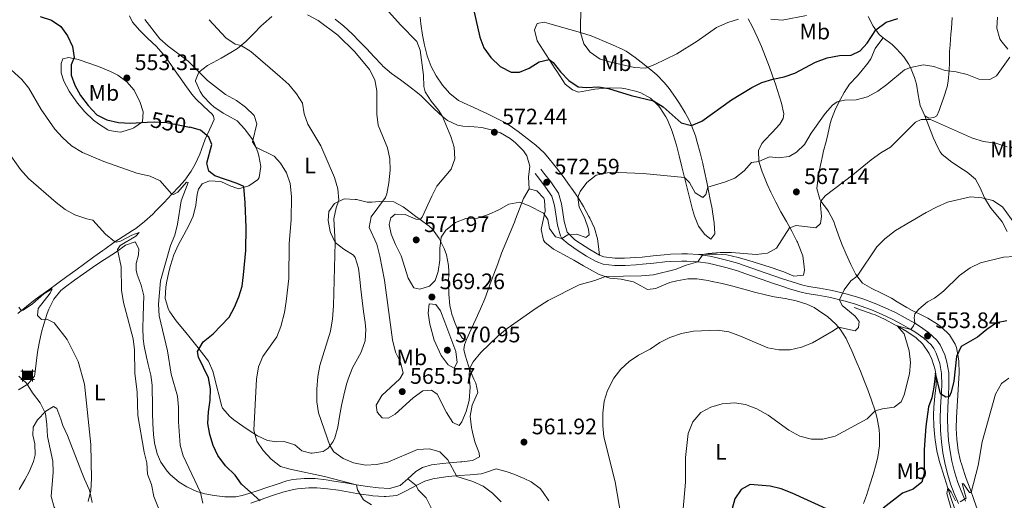
# Model space of a CAD drawing. Units: metres. Extents: x 587069 to 593961, y 4719726 to 4724442.
# Drawn here: x 589204 to 589645, y 4721178 to 4721393 of the extents above; entities that cross this region are included whole.
import ezdxf
from ezdxf.enums import TextEntityAlignment as Align

# ---------------------------------------------------------------- set-up
doc = ezdxf.new("R2010")
doc.units = ezdxf.units.M
doc.header["$MEASUREMENT"] = 0
doc.linetypes.add('DGN Style 3', pattern=[120.55988, 86.1142, -34.44568])
doc.linetypes.add('DGN Style 5', pattern=[60.27994, 25.83426, -34.44568])
for name, color, linetype, lineweight in [('Nivel 11', 7, 'Continuous', 0), ('Nivel 15', 7, 'Continuous', 0), ('Nivel 21', 7, 'Continuous', 0), ('Nivel 22', 7, 'Continuous', 0), ('Nivel 36', 7, 'Continuous', 0), ('Nivel 37', 7, 'Continuous', 0), ('Nivel 4', 7, 'Continuous', 0), ('Nivel 41', 7, 'Continuous', 0), ('Nivel 5', 7, 'Continuous', 0), ('Nivel 61', 7, 'Continuous', 0), ('Nivel 7', 7, 'Continuous', 0)]:
    doc.layers.add(name, color=color, linetype=linetype, lineweight=lineweight)
doc.styles.add('Style-Arial', font='txt')
doc.styles.add('Style-Arial Narrow', font='txt')
doc.styles.add('Style-Helvetica-Narrow-Oblique', font='txt')

# ---------------------------------------------------------------- blocks, each defined once
blk = doc.blocks.new('5PATER')
at = {"layer": 'Nivel 7', "linetype": 'Continuous', "lineweight": 0}
h = blk.add_hatch(color=51, dxfattribs=at)
edge = h.paths.add_edge_path()
edge.add_ellipse((0, 0), major_axis=(-11, -11.1), ratio=0.999422, start_angle=0, end_angle=360)
blk = doc.blocks.new('5CASET_2')
at = {"layer": 'Nivel 15', "linetype": 'Continuous', "lineweight": 0}
blk.add_hatch(color=203, dxfattribs=at).paths.add_polyline_path([(-22.4, -18.4), (-22.4, 18.5), (22.4, 18.5), (22.4, -18.4)])
at = {"layer": 'Nivel 15', "color": 1, "linetype": 'Continuous', "lineweight": 0}
for p, q in [((30.6, 18.5), (-30.5, 18.5)), ((30.6, 18.5), (-30.5, 18.5)), ((-22.4, 26.6), (-22.4, -26.6)), ((-22.4, 26.6), (-22.4, -26.6)), ((22.4, -26.6), (22.4, 26.6)), ((22.4, -26.6), (22.4, 26.6)), ((-30.5, -18.4), (30.6, -18.4)), ((-30.5, -18.4), (30.6, -18.4))]:
    blk.add_line(p, q, dxfattribs=at)
blk.add_3dface([(-22.4, -18.4), (22.4, -18.4), (22.4, 18.5), (-22.4, 18.5)], dxfattribs=at)

msp = doc.modelspace()

# ---------------------------------------------------------------- linework, layer by layer
at = {"layer": 'Nivel 11', "color": 142, "linetype": 'DGN Style 3', "lineweight": 13}
msp.add_polyline3d([(589622.38, 4721174.08, 543.76), (589620.81, 4721178.77, 544.43), (589619.26, 4721183.46, 545.05), (589617.73, 4721188.18, 545.64), (589616.24, 4721192.94, 546.19), (589615.52, 4721195.27, 546.43), (589614.36, 4721200.12, 546.92), (589613.63, 4721205.04, 547.41), (589613.48, 4721206.23, 547.53), (589613.05, 4721211.21, 548.01), (589612.91, 4721216.19, 548.49), (589612.95, 4721219.6, 548.82), (589613.47, 4721224.55, 549.29), (589614.05, 4721229.5, 549.75), (589613.85, 4721234.57, 550.36), (589613.59, 4721236.32, 550.63), (589612.17, 4721241.02, 551.54), (589610.88, 4721243.59, 552.04), (589608.1, 4721247.72, 552.82), (589605.04, 4721250.67, 553.49), (589600.93, 4721253.47, 554.27), (589596.67, 4721255.91, 555.05), (589595.56, 4721256.49, 555.26), (589591.18, 4721258.77, 556.08), (589586.71, 4721260.83, 556.92), (589585.71, 4721261.21, 557.1), (589581.06, 4721262.86, 557.93), (589577.4, 4721264.18, 558.59)], dxfattribs=at)
at = {"layer": 'Nivel 21', "color": 7, "linetype": 'DGN Style 3', "lineweight": 0}
msp.add_polyline3d([(589627.14, 4721177.64, 544.58), (589625.22, 4721182.2, 545.29), (589623.74, 4721186, 545.87), (589622.26, 4721190.73, 546.53), (589621.1, 4721195.56, 547.12), (589620.3, 4721199.77, 547.6), (589619.63, 4721204.7, 548.13), (589619.23, 4721209.66, 548.64), (589619.13, 4721214.64, 549.13), (589619.31, 4721219.62, 549.59), (589619.59, 4721224.61, 550.04), (589619.77, 4721229.59, 550.52), (589619.67, 4721234.56, 551.04), (589619.65, 4721234.9, 551.07), (589618.85, 4721239.8, 551.68), (589617.87, 4721242.97, 552.11), (589615.88, 4721247.51, 552.74), (589614.31, 4721249.6, 553.09), (589610.69, 4721252.97, 553.83), (589606.56, 4721255.82, 554.62), (589604.46, 4721257.11, 555.01), (589600.17, 4721259.57, 555.76), (589595.8, 4721261.88, 556.51), (589591.32, 4721263.99, 557.25), (589586.77, 4721265.92, 557.98), (589586.35, 4721266.09, 558.04), (589581.71, 4721267.82, 558.74), (589578.48, 4721268.87, 559.21), (589573.71, 4721270.23, 559.88), (589568.9, 4721271.43, 560.5), (589566.76, 4721271.92, 560.74), (589561.86, 4721272.8, 561.21), (589556.94, 4721273.61, 561.68), (589554.46, 4721274.18, 561.91), (589549.68, 4721275.57, 562.38), (589544.94, 4721277.09, 562.85), (589541.94, 4721278.09, 563.13), (589537.23, 4721279.73, 563.51), (589532.54, 4721281.42, 563.83), (589527.83, 4721283.07, 564.13), (589525.78, 4721283.76, 564.26), (589520.99, 4721285.17, 564.57), (589516.15, 4721286.38, 564.88), (589512.81, 4721287.12, 565.1), (589507.88, 4721287.88, 565.4), (589502.88, 4721288.18, 565.6), (589500.32, 4721288.17, 565.66), (589495.32, 4721287.96, 565.72), (589492.53, 4721287.76, 565.76), (589487.55, 4721287.26, 565.86), (589482.59, 4721286.71, 565.97), (589479.79, 4721286.44, 566.03), (589474.8, 4721286.2, 566.16), (589470.38, 4721286.19, 566.31), (589465.43, 4721286.82, 566.61), (589463.58, 4721287.6, 566.82), (589459.27, 4721290.06, 567.49), (589455.13, 4721292.7, 568.29), (589452.6, 4721294.43, 568.86), (589449.05, 4721297.79, 569.89), (589447.8, 4721302.61, 570.87), (589447.64, 4721303.6, 571.02), (589446.94, 4721308.53, 571.44), (589446.63, 4721310.49, 571.6), (589445.28, 4721315.27, 572.12), (589442.45, 4721319.41, 572.58), (589441.78, 4721320.28, 572.59), (589438.72, 4721324.23, 572.45), (589437.32, 4721326.04, 572.39)], dxfattribs=at)
at = {"layer": 'Nivel 21', "color": 7, "linetype": 'Continuous', "lineweight": 0}
msp.add_polyline3d([(589434.74, 4721324.04, 572.39), (589436.39, 4721321.92, 572.46), (589439.45, 4721317.97, 572.59), (589442.28, 4721313.88, 572.12), (589443.43, 4721309.8, 571.6), (589444.03, 4721305.85, 571.24), (589444.77, 4721300.93, 570.71), (589446.07, 4721296.17, 569.9), (589446.76, 4721295.02, 569.68), (589449.57, 4721292.6, 569.07), (589453.61, 4721289.79, 568.26), (589457.76, 4721287.16, 567.47), (589462.08, 4721284.7, 566.82), (589465.26, 4721283.48, 566.57), (589470.22, 4721282.92, 566.31), (589475.01, 4721282.95, 566.16), (589480.01, 4721283.19, 566.03), (589482.84, 4721283.46, 565.97), (589487.81, 4721284.02, 565.86), (589492.78, 4721284.51, 565.76), (589495.35, 4721284.69, 565.72), (589500.34, 4721284.91, 565.66), (589502.57, 4721284.92, 565.61), (589507.56, 4721284.64, 565.4), (589512.15, 4721283.92, 565.1), (589515.2, 4721283.25, 564.9), (589520.04, 4721282.05, 564.58), (589524.83, 4721280.64, 564.26), (589526.81, 4721279.98, 564.13), (589531.51, 4721278.33, 563.82), (589536.21, 4721276.64, 563.49), (589540.92, 4721275, 563.13), (589544.16, 4721273.92, 562.84), (589548.9, 4721272.4, 562.38), (589553.68, 4721271.02, 561.91), (589556.24, 4721270.43, 561.67), (589561.15, 4721269.62, 561.21), (589566.06, 4721268.74, 560.74), (589567.95, 4721268.3, 560.53), (589572.76, 4721267.11, 559.9), (589577.53, 4721265.76, 559.21), (589580.51, 4721264.79, 558.76), (589585.15, 4721263.06, 558.04), (589589.87, 4721261.07, 557.27), (589594.35, 4721258.97, 556.51), (589598.49, 4721256.78, 555.8), (589602.77, 4721254.32, 555.01), (589604.54, 4721253.24, 554.66), (589608.6, 4721250.45, 553.84), (589611.88, 4721247.42, 553.09), (589613.05, 4721245.86, 552.74), (589614.07, 4721243.83, 552.39), (589615.65, 4721239.15, 551.69), (589616.39, 4721234.66, 551.07), (589616.51, 4721229.44, 550.53), (589616.31, 4721224.44, 550.06), (589616.05, 4721219.47, 549.6), (589615.87, 4721214.5, 549.13), (589615.97, 4721209.53, 548.64), (589615.99, 4721209.14, 548.6), (589616.41, 4721204.18, 548.11), (589617.08, 4721199.25, 547.6), (589617.93, 4721194.73, 547.1), (589619.11, 4721189.9, 546.53), (589620.67, 4721184.91, 545.87), (589622.14, 4721181.12, 545.3), (589624.06, 4721176.56, 544.59)], dxfattribs=at)
at = {"layer": 'Nivel 22', "color": 30, "linetype": 'DGN Style 5', "lineweight": 30, "elevation": 550, "flags": 128}
msp.add_lwpolyline([(589261.38, 4721346.99), (589264.48, 4721347.16), (589270.13, 4721346.87), (589280.36, 4721344.71), (589280.51, 4721344.66)], dxfattribs=at)
at = {"layer": 'Nivel 36', "color": 92, "linetype": 'Continuous', "lineweight": 0}
for points in [[(589253.42, 4721394.47, 553.62), (589254.86, 4721391.7, 553.58), (589258.13, 4721387.92, 553.6), (589261.71, 4721384.39, 553.66), (589265.36, 4721380.94, 553.75), (589268.69, 4721377.25, 553.81), (589269.07, 4721376.75, 553.81), (589271.93, 4721372.66, 553.66), (589273.17, 4721370.87, 553.5), (589276.06, 4721366.81, 553.04), (589278.96, 4721362.77, 552.55), (589281.33, 4721359.5, 552.15), (589283.16, 4721357.33, 551.85), (589286.71, 4721353.94, 551.52), (589290.35, 4721350.48, 551.24), (589291.01, 4721349.69, 551.14), (589291.3, 4721348.12, 550.83), (589289.26, 4721343.6, 550.36), (589287.36, 4721339.37, 549.89), (589285.69, 4721334.72, 549.19), (589284.92, 4721332.71, 548.83), (589282.88, 4721328.23, 547.94), (589281.08, 4721325.1, 547.3), (589278.19, 4721321.1, 546.48), (589275.66, 4721318.22, 545.85), (589272.29, 4721314.62, 545.02), (589268.89, 4721311.05, 544.18), (589265.45, 4721307.52, 543.36), (589263.83, 4721305.89, 542.99), (589260.17, 4721302.54, 542.38), (589256.23, 4721299.49, 541.85), (589254.81, 4721298.5, 541.65), (589250.62, 4721295.88, 540.86), (589246.48, 4721293.2, 540.03), (589242.47, 4721290.28, 539.39), (589241.61, 4721289.65, 539.27), (589237.58, 4721286.73, 538.78), (589233.54, 4721283.81, 538.35), (589229.5, 4721280.89, 537.95), (589225.46, 4721277.97, 537.57), (589221.42, 4721275.05, 537.18), (589217.38, 4721272.13, 536.76), (589213.35, 4721269.21, 536.28), (589211.28, 4721267.7, 536), (589207.43, 4721264.57, 535.43), (589203.58, 4721261.43, 534.83)], [(589294.28, 4721320.52, 548.59), (589298.82, 4721318.39, 548.81), (589299.29, 4721318.19, 548.84), (589302.23, 4721317.18, 549.3), (589306.75, 4721318.56, 550.88), (589310.74, 4721321.26, 552.19), (589311.05, 4721321.56, 552.28), (589311.48, 4721322.22, 552.44), (589312.13, 4721327.09, 553.4), (589311.28, 4721331.95, 554.28), (589310.81, 4721333.55, 554.56), (589308.99, 4721338.19, 555.04), (589308.43, 4721339.18, 554.99), (589305.52, 4721343.2, 554.42), (589304.97, 4721343.89, 554.32), (589301.65, 4721347.6, 553.86), (589297.23, 4721349.97, 553.59), (589295.28, 4721351, 553.58), (589291.17, 4721353.83, 553.68), (589289.79, 4721354.98, 553.74), (589286.47, 4721358.61, 553.89), (589285.06, 4721360.66, 553.97), (589283.03, 4721365.25, 554.31), (589282.96, 4721365.58, 554.36), (589284.49, 4721369.24, 554.99), (589288.39, 4721372.27, 555.8), (589292.77, 4721374.67, 556.75), (589294.49, 4721375.62, 557.21), (589298.69, 4721378.03, 558.54), (589301.79, 4721379.9, 559.54), (589305.53, 4721382.97, 560.74), (589308.93, 4721386.46, 561.9), (589312.29, 4721389.99, 562.98), (589313.33, 4721390.97, 563.27), (589317.02, 4721394.21, 564.14)], [(589345.39, 4721393, 565.86), (589349.3, 4721389.88, 565.86), (589352.93, 4721386.42, 565.85), (589356.48, 4721382.9, 565.84), (589359.45, 4721379.87, 565.82), (589362.83, 4721376.19, 565.8), (589366.23, 4721372.51, 565.78), (589366.76, 4721371.97, 565.78), (589370.55, 4721368.71, 566.08), (589374.56, 4721365.86, 566.95), (589377.6, 4721363.69, 567.62), (589381.51, 4721360.67, 568.38), (589383.89, 4721358.66, 568.84), (589387.43, 4721355.18, 569.5), (589389.68, 4721352.92, 569.86), (589393.36, 4721349.57, 569.95), (589395.62, 4721347.76, 570.05), (589400.14, 4721345.67, 570.52), (589402.51, 4721345.13, 570.76), (589407.48, 4721344.82, 571.27), (589410.95, 4721344.52, 571.62), (589415.8, 4721343.39, 571.94), (589419.26, 4721342.13, 572.06), (589423.56, 4721339.62, 572.17), (589426.05, 4721337.66, 572.21), (589429.54, 4721334.13, 572.24), (589431.06, 4721331.86, 572.25), (589432.36, 4721327.29, 572.17), (589431.78, 4721322.35, 571.65), (589432.15, 4721317.11, 570.94)], [(589463.58, 4721287.6, 566.82), (589462.96, 4721292.55, 567.17), (589462.68, 4721294.81, 567.33), (589461.37, 4721299.6, 567.71), (589459.24, 4721304.09, 568.23), (589458.81, 4721304.89, 568.35), (589456.38, 4721309.22, 569.04), (589453.8, 4721313.44, 569.73), (589451, 4721317.52, 570.41), (589450.22, 4721318.62, 570.59), (589447.29, 4721322.62, 571.25), (589444.32, 4721326.59, 571.87), (589443.65, 4721327.47, 572), (589440.5, 4721331.32, 572.47), (589438.77, 4721333.23, 572.62), (589435.12, 4721336.64, 572.84), (589431.18, 4721339.73, 573), (589427.2, 4721342.76, 573.31), (589423.12, 4721345.63, 573.63), (589421.21, 4721346.8, 573.69), (589416.77, 4721349.1, 573.47), (589412.26, 4721351.24, 573.14), (589411.9, 4721351.42, 573.13), (589407.37, 4721353.52, 573.01), (589402.82, 4721355.58, 572.89), (589400.55, 4721356.67, 572.82), (589396.64, 4721359.72, 572.65), (589393.37, 4721363.52, 572.35), (589390.54, 4721367.61, 571.94), (589388.26, 4721371.88, 571.44), (589386.58, 4721376.57, 571.04), (589385.38, 4721381.44, 570.75), (589384.51, 4721385.91, 570.65), (589383.76, 4721390.85, 570.94), (589383.44, 4721393.94, 571.4)], [(589506.05, 4721305.04, 567.04), (589507.82, 4721300.55, 566.5), (589510.61, 4721296.74, 565.99), (589513.37, 4721294.73, 566.02), (589515.11, 4721297.1, 566.61), (589514.83, 4721302, 567.56), (589514.1, 4721306.89, 568.32), (589513.86, 4721308.22, 568.51), (589512.92, 4721313.09, 569.15), (589511.95, 4721317.95, 569.79), (589511.49, 4721320.17, 570.14), (589510.46, 4721324.97, 571.08), (589509.68, 4721328.5, 571.79), (589508.54, 4721333.28, 572.7), (589507.27, 4721338.03, 573.6), (589506.43, 4721340.92, 574.13), (589504.71, 4721345.55, 574.9), (589503.62, 4721347.91, 575.28), (589501.9, 4721351.13, 575.75), (589499.34, 4721355.34, 576.59), (589497.59, 4721357.99, 577.13), (589494.65, 4721361.97, 577.79), (589492.54, 4721364.56, 578.26), (589489.16, 4721368.15, 579.12), (589487.35, 4721369.65, 579.48), (589483.48, 4721372.79, 580.07), (589479.57, 4721375.89, 580.5), (589475.41, 4721378.64, 580.81), (589473.94, 4721379.43, 580.89), (589469.39, 4721381.54, 581.05), (589464.8, 4721383.47, 581.07), (589463.38, 4721384.07, 581.04), (589459.83, 4721385.55, 580.89), (589455.06, 4721386.98, 580.53), (589450.32, 4721388.38, 579.83), (589445.58, 4721389.75, 578.99), (589440.85, 4721391.1, 578.08), (589438.78, 4721391.68, 577.68), (589435.73, 4721390.98, 577.05), (589434.5, 4721388.18, 576.22), (589435.67, 4721383.36, 575.63), (589438.37, 4721379.15, 575.18), (589441.07, 4721374.97, 574.76), (589443.78, 4721370.79, 574.39), (589444.47, 4721369.74, 574.3), (589447.2, 4721365.56, 574.06), (589448.26, 4721363.97, 574.03), (589451.54, 4721361.34, 574.14), (589454.22, 4721360.35, 574.34), (589459.11, 4721361.29, 574.68), (589461.5, 4721361.72, 574.85), (589466.47, 4721362.23, 575.16), (589468.52, 4721362.34, 575.24), (589473.5, 4721362.1, 575.33), (589475.35, 4721361.87, 575.36), (589480.21, 4721360.74, 575.43), (589481.99, 4721360.1, 575.44), (589486.33, 4721357.63, 575.22), (589489.95, 4721354.21, 574.87), (589490.54, 4721353.49, 574.78), (589493.27, 4721349.34, 574.2), (589493.82, 4721348.25, 574.02), (589495.75, 4721343.68, 573.3), (589496.53, 4721341.39, 572.93), (589497.94, 4721336.64, 572.16), (589499.21, 4721331.87, 571.36), (589500.4, 4721327.08, 570.55), (589501.55, 4721322.28, 569.73), (589502.71, 4721317.48, 568.94), (589503.91, 4721312.69, 568.17), (589505.2, 4721307.92, 567.45), (589506.05, 4721305.04, 567.04)], [(589529.95, 4721393.2, 580.08), (589531.88, 4721389.51, 579.33), (589534.05, 4721385.09, 578.44), (589535.97, 4721380.8, 577.6), (589537.79, 4721376.23, 576.73), (589539.51, 4721371.61, 575.88), (589540.73, 4721368.17, 575.27), (589542.33, 4721363.49, 574.55), (589543.85, 4721358.78, 573.92), (589544.92, 4721355.44, 573.45), (589546.03, 4721350.63, 572.62), (589545.73, 4721348.62, 572.5), (589544.15, 4721346.06, 572.23), (589540.81, 4721342.38, 571.82), (589537.34, 4721338.8, 571.42), (589536.17, 4721337.38, 571.25), (589534.67, 4721334.38, 570.54), (589534.72, 4721329.44, 569.77), (589536.27, 4721324.74, 568.9)], [(589621.21, 4721393.72, 574.49), (589620.84, 4721388.79, 573.75), (589620.66, 4721386.34, 573.36), (589620.3, 4721381.48, 572.24), (589620.08, 4721378.53, 571.55), (589619.96, 4721373.6, 570.7), (589619.89, 4721370.05, 570.02), (589619.43, 4721365.21, 568.88), (589618.91, 4721362.74, 568.3), (589617.47, 4721358.08, 567.23), (589615.85, 4721353.47, 566.18), (589615.37, 4721352.13, 565.87), (589614.35, 4721349.87, 565.36), (589613.02, 4721348.99, 565.16), (589610.83, 4721348.81, 565.12), (589609.01, 4721349.73, 565.28), (589606.94, 4721354.41, 566.21), (589606, 4721359.21, 567.21), (589605.2, 4721363.99, 568.19), (589604.34, 4721366.86, 568.76), (589602.52, 4721371.42, 569.66), (589601.73, 4721373.08, 569.99), (589599.67, 4721376.23, 570.65), (589596.35, 4721379.78, 571.84), (589594.31, 4721381.62, 572.53), (589590.32, 4721384.6, 573.32), (589588.58, 4721386.07, 573.75), (589585.96, 4721389.92, 575.57), (589583.6, 4721394.16, 576.74)], [(589646.12, 4721379.62, 570.3), (589642.95, 4721383.41, 570.82), (589642.45, 4721384.26, 570.96), (589641.16, 4721389.02, 571.81), (589641.46, 4721393.94, 572.68)], [(589632.52, 4721173.78, 543.58), (589630.9, 4721178.45, 544.26), (589629.18, 4721183.11, 544.92), (589627.48, 4721187.77, 545.55), (589626.86, 4721189.55, 545.79), (589625.34, 4721194.27, 546.41), (589624.99, 4721195.46, 546.56), (589623.91, 4721200.32, 547.1), (589623.3, 4721205.28, 547.46), (589623.03, 4721210.05, 547.74), (589623.07, 4721215.04, 548), (589623.41, 4721220.02, 548.31), (589623.76, 4721224.99, 548.64), (589624.09, 4721230.02, 548.72), (589624.4, 4721235.01, 548.87), (589624.25, 4721240.04, 549.47), (589624.1, 4721241.39, 549.62), (589623.12, 4721246.25, 550.13), (589622.54, 4721247.81, 550.33), (589619.96, 4721251.93, 551.48), (589616.47, 4721255.35, 552.58), (589614.6, 4721256.71, 553.07), (589610.39, 4721259.33, 553.88), (589607.7, 4721260.81, 554.38), (589603.29, 4721262.84, 555.61), (589600.91, 4721264.09, 556.14), (589596.67, 4721266.68, 556.74), (589594.04, 4721268.29, 557.12), (589589.68, 4721270.57, 557.86), (589585.23, 4721272.63, 558.73), (589581.06, 4721275.02, 559.51), (589578.1, 4721278.97, 560.18), (589575.91, 4721283.43, 560.75), (589573.82, 4721287.98, 561.3), (589571.87, 4721292.53, 561.86), (589570.32, 4721296.44, 562.37), (589568.81, 4721301.15, 563.09), (589568.25, 4721302.65, 563.32), (589565.94, 4721307.04, 563.94), (589565.49, 4721307.8, 564.06), (589562.52, 4721311.72, 564.78), (589561.99, 4721312.59, 564.92), (589560.68, 4721317.36, 565.63), (589561.23, 4721322.32, 566.29), (589561.33, 4721322.82, 566.35), (589562.31, 4721327.7, 566.88), (589563.37, 4721332.56, 567.37), (589563.61, 4721333.51, 567.47), (589564.81, 4721338.33, 568.07), (589565.6, 4721341.46, 568.45), (589566.74, 4721346.32, 568.71), (589567.21, 4721348.26, 568.88), (589569.03, 4721352.86, 569.57), (589571.26, 4721357.28, 570.24), (589572.87, 4721360.17, 570.69), (589575.32, 4721363.92, 571.28), (589578.69, 4721367.57, 571.88), (589580.36, 4721369.43, 572.1), (589583.45, 4721373.35, 572.45), (589584.81, 4721375.28, 572.61), (589586.84, 4721379.82, 573.16), (589589.79, 4721383.88, 573.29), (589590.32, 4721384.6, 573.32)], [(589227.36, 4721359.48, 548.01), (589230.27, 4721355.41, 547.99), (589233.46, 4721351.55, 547.97), (589237.33, 4721347.91, 548), (589239.55, 4721346.15, 548.05), (589243.78, 4721343.52, 548.19), (589244.36, 4721343.26, 548.2), (589249.34, 4721342.57, 548.26), (589250.09, 4721342.66, 548.28), (589254.83, 4721344.1, 548.83), (589255.41, 4721344.36, 548.95), (589259.31, 4721347.15, 549.97), (589259.53, 4721351.54, 550.83), (589258.04, 4721356.17, 551.98), (589255.92, 4721360.54, 553.29), (589255.51, 4721361.23, 553.34), (589252.29, 4721365.05, 553.27), (589248.2, 4721367.93, 553.19), (589244.9, 4721369.63, 553.11), (589240.36, 4721371.59, 552.45), (589235.73, 4721373.25, 551.65), (589231.04, 4721374.75, 550.7), (589230.61, 4721374.89, 550.6), (589226.16, 4721375.9, 549.5), (589223.7, 4721375.32, 548.91), (589222.86, 4721373.16, 548.44), (589222.98, 4721369.04, 547.97), (589224.04, 4721365.21, 547.89), (589226.46, 4721360.83, 547.99), (589227.36, 4721359.48, 548.01)], [(589609.01, 4721349.73, 565.28), (589610.75, 4721345.12, 564.46), (589612.49, 4721340.5, 563.64), (589612.64, 4721340.13, 563.57), (589614.74, 4721335.66, 562.86), (589615.81, 4721333.77, 562.6), (589616.61, 4721332.71, 562.45), (589620.41, 4721329.49, 562.02), (589624.58, 4721326.74, 562), (589627.84, 4721324.59, 562.02), (589631.56, 4721321.46, 561.78), (589633.72, 4721317.64, 561.39), (589635.71, 4721313.16, 560.38), (589638.24, 4721308.99, 559.16), (589639.2, 4721307.61, 558.76), (589642.41, 4721303.89, 557.86), (589643.57, 4721302.4, 557.51), (589645.77, 4721298.07, 556.32)], [(589536.27, 4721324.74, 568.9), (589536.65, 4721323.79, 568.72), (589538.55, 4721319.22, 567.95), (589540.13, 4721315.68, 567.37), (589542.33, 4721311.25, 566.65), (589544.68, 4721306.9, 565.96), (589547.09, 4721302.57, 565.29), (589549.48, 4721298.23, 564.66), (589551.78, 4721293.82, 564.05), (589552.02, 4721293.34, 563.99), (589553.91, 4721288.76, 563.58), (589554.4, 4721287.28, 563.44), (589555.11, 4721282.36, 562.84), (589555.17, 4721280.82, 562.66), (589554.73, 4721278.54, 562.54), (589550.49, 4721278.14, 562.82), (589545.91, 4721280.08, 563.33), (589544.62, 4721280.55, 563.44), (589539.89, 4721282.11, 563.79), (589535.15, 4721283.65, 564.08), (589530.38, 4721285.14, 564.34), (589525.58, 4721286.56, 564.53), (589520.5, 4721287.73, 564.68), (589516.26, 4721288.05, 564.86), (589511.27, 4721287.95, 565.18), (589507.88, 4721287.88, 565.4)], [(589404.13, 4721249.86, 565.94), (589402.32, 4721250.28, 566.01), (589400.96, 4721252.34, 566.37), (589399.09, 4721256.96, 566.89), (589397.46, 4721261.65, 567.36), (589397.18, 4721262.59, 567.44), (589396.59, 4721265.12, 567.62), (589396.18, 4721270.1, 567.86), (589396.12, 4721275.1, 568.1), (589396.14, 4721280.09, 568.35), (589396.04, 4721282.89, 568.48), (589395.16, 4721287.76, 568.93), (589394.16, 4721290.59, 569.23), (589391.88, 4721295.02, 569.65), (589388.93, 4721299.11, 570.03), (589387.39, 4721300.53, 570.17), (589383.35, 4721303.48, 570), (589381.41, 4721304.89, 569.58), (589377.55, 4721307.8, 568.38), (589375.79, 4721309.11, 567.78), (589371.6, 4721311.43, 566.36), (589366.72, 4721311.72, 565.2), (589361.79, 4721311.17, 564.12), (589359.69, 4721311.29, 563.62), (589354.96, 4721312.36, 562.38), (589354.3, 4721312.48, 562.21), (589349.39, 4721312.72, 561.3), (589345.06, 4721310.68, 559.51), (589342.59, 4721307.06, 558.44), (589342.2, 4721303.02, 558.48), (589343.24, 4721298.14, 558.82), (589343.36, 4721297.74, 558.88), (589345.33, 4721293.23, 559.79), (589349.23, 4721290.22, 560.65), (589353.53, 4721287.54, 561.28), (589354.31, 4721286.44, 561.35), (589355.85, 4721281.68, 561.42), (589356.36, 4721276.7, 561.52), (589356.81, 4721272.3, 561.62), (589357.44, 4721267.35, 561.79), (589358.13, 4721262.39, 562.01), (589358.79, 4721257.44, 562.22), (589359.16, 4721254.28, 562.33), (589358.75, 4721249.3, 562.4), (589357.13, 4721244.58, 562.36), (589356.99, 4721244.27, 562.36), (589354.58, 4721239.89, 562.09), (589353.19, 4721237.2, 561.94), (589351.33, 4721232.55, 561.81), (589350.48, 4721229.91, 561.74), (589349.23, 4721225.06, 561.55), (589348.19, 4721220.31, 561.35), (589347.37, 4721215.39, 561.08), (589346.61, 4721210.64, 560.76), (589345.23, 4721205.89, 560.16), (589344.56, 4721204.35, 559.97), (589342.2, 4721201.38, 559.74), (589340.05, 4721199.9, 559.42), (589335.14, 4721199.06, 558.79), (589334.53, 4721199.1, 558.72), (589330.52, 4721200.19, 558.4), (589327.31, 4721202.79, 557.93), (589322.63, 4721204.31, 557.23), (589319.38, 4721204.12, 556.76), (589315.13, 4721204.7, 556.13), (589310.61, 4721206.88, 555.4), (589306.48, 4721209.5, 554.66), (589304.08, 4721211.13, 554.21), (589300.09, 4721214.01, 553.38), (589298.31, 4721215.46, 552.99), (589295.09, 4721219.2, 552.19), (589294.61, 4721220.44, 551.97), (589293.41, 4721225.26, 551.3), (589292.72, 4721228.03, 551.11), (589291.49, 4721232.87, 551.1), (589290.75, 4721235.66, 551.11), (589288.72, 4721240.23, 550.99), (589285.71, 4721244.25, 550.64), (589284.21, 4721246.14, 550.32), (589281.11, 4721249.93, 549.37), (589278.01, 4721253.68, 548.22), (589274.91, 4721257.46, 547.13), (589274.31, 4721258.2, 546.95), (589271.5, 4721262.21, 546.14), (589270.84, 4721263.34, 546.01), (589269.46, 4721268.14, 545.78), (589269.71, 4721273.21, 545.66), (589270.04, 4721275.21, 545.65), (589271.06, 4721280.1, 545.7), (589271.79, 4721282.99, 545.76), (589273.35, 4721287.71, 545.91), (589275.38, 4721292.27, 546.12), (589277.75, 4721296.69, 546.39), (589280.13, 4721301.09, 546.7), (589281.97, 4721305.04, 546.99), (589283.09, 4721309.84, 547.55), (589283.77, 4721314.8, 548.17), (589284.35, 4721316.99, 548.32), (589285.93, 4721319.44, 548.4), (589289.29, 4721320.81, 548.48), (589294.28, 4721320.52, 548.59)], [(589574.27, 4721249.32, 558.9), (589573.81, 4721250.3, 559.05), (589571.18, 4721254.47, 559.76), (589569.23, 4721256.69, 560.18), (589565.55, 4721260, 560.84), (589561.49, 4721262.88, 561.3), (589559.48, 4721264.09, 561.48), (589556.19, 4721265.65, 561.75), (589551.44, 4721267.14, 562.19), (589546.53, 4721268.12, 562.63), (589541.62, 4721268.98, 563), (589537.7, 4721269.81, 563.13), (589532.85, 4721271.04, 563.16), (589528.02, 4721272.33, 563.18), (589523.19, 4721273.62, 563.2), (589518.34, 4721274.85, 563.22), (589513.22, 4721276, 563.24), (589512.1, 4721276.24, 563.24), (589507.14, 4721276.9, 563.27), (589502.99, 4721276.92, 563.28), (589498.07, 4721276.12, 563.2), (589495.05, 4721275.27, 563.13), (589490.44, 4721273.33, 563.03), (589488.76, 4721272.65, 563.01), (589485.04, 4721272.18, 563.05), (589480.71, 4721274.66, 563.23), (589478.69, 4721275.64, 563.32), (589473.81, 4721276.73, 563.56), (589473.18, 4721276.84, 563.6), (589468.23, 4721277.34, 564.12), (589463.39, 4721278.91, 565), (589459.07, 4721281.36, 565.6), (589456.44, 4721282.85, 565.91), (589452.08, 4721285.25, 566.25), (589447.69, 4721287.63, 566.49), (589443.31, 4721290.04, 566.92), (589442.95, 4721290.24, 566.97), (589439.17, 4721293.31, 567.8), (589438.55, 4721294.19, 567.95), (589437.42, 4721299.02, 568.64), (589438.53, 4721303.9, 569.36), (589439.2, 4721307.15, 569.83), (589438.93, 4721312.08, 570.54), (589438.63, 4721312.95, 570.66), (589435.57, 4721316.29, 570.89), (589432.15, 4721317.11, 570.89), (589429.63, 4721312.81, 570.49), (589427.83, 4721308.18, 569.86), (589426.03, 4721303.56, 569.21), (589425.52, 4721302.3, 569.06), (589423.6, 4721297.7, 568.59), (589421.69, 4721293.1, 568.2), (589419.82, 4721288.38, 567.88), (589418.05, 4721283.71, 567.57), (589416.31, 4721279.02, 567.28), (589414.58, 4721274.34, 567.02), (589412.83, 4721269.66, 566.77), (589412.24, 4721268.1, 566.7), (589410.33, 4721263.5, 566.49), (589408.25, 4721258.98, 566.3), (589406.15, 4721254.46, 566.12), (589404.13, 4721249.86, 565.94), (589403.16, 4721247.45, 565.83), (589402.95, 4721245.33, 565.72), (589403.53, 4721242.82, 565.4), (589404.95, 4721238.06, 564.84), (589405.39, 4721236.72, 564.7), (589407.39, 4721232.18, 564.24), (589408.21, 4721230.32, 564.07), (589409.12, 4721226.13, 563.72), (589407.04, 4721221.6, 563.65), (589406.63, 4721220.5, 563.64), (589405.77, 4721215.57, 563.49), (589406.27, 4721210.6, 563.38), (589406.72, 4721208.41, 563.32), (589407.86, 4721204.19, 563.05), (589409.65, 4721199.53, 562.66), (589409.8, 4721199.11, 562.62), (589409.97, 4721197.5, 562.3), (589406.85, 4721195.86, 561.91), (589402.02, 4721195.24, 560.81), (589401.41, 4721195.18, 560.7), (589396.5, 4721194.72, 559.82), (589393.37, 4721194.42, 559.36), (589388.52, 4721193.82, 558.77), (589384.49, 4721192.68, 558.3), (589381.45, 4721190.92, 557.91), (589377.85, 4721187.57, 557.34), (589374.45, 4721184.65, 556.81), (589369.71, 4721183.26, 556.08), (589364.71, 4721183.57, 555.68), (589359.79, 4721184.18, 555.28), (589354.87, 4721184.96, 554.88), (589349.95, 4721185.76, 554.47), (589344.84, 4721186.64, 554.38), (589341.36, 4721187.23, 554.34), (589336.4, 4721187.75, 554), (589331.47, 4721187.8, 553.52), (589326.53, 4721187.31, 552.92), (589323.79, 4721186.65, 552.58), (589319.07, 4721185.1, 551.98)], [(589319.07, 4721185.1, 551.98), (589314.38, 4721183.53, 551.27), (589311.46, 4721182.56, 550.67), (589306.84, 4721181.07, 549.48), (589303.88, 4721180.15, 548.69), (589301, 4721179.58, 547.99), (589296.11, 4721179.57, 547.04), (589291.25, 4721180.19, 546.1), (589287.18, 4721180.96, 545.32), (589283.59, 4721181.94, 544.61), (589279.11, 4721183.97, 543.79), (589275.62, 4721186.17, 543.16), (589271.84, 4721189.33, 542.38), (589270.28, 4721191.06, 542.02), (589267.42, 4721195.12, 541.44), (589265.8, 4721198.82, 541.12), (589264.57, 4721203.66, 540.85), (589264.14, 4721207.43, 540.85), (589263.94, 4721212.41, 541.27), (589263.8, 4721216.96, 541.63), (589263.7, 4721221.95, 541.72), (589263.62, 4721226.96, 541.74), (589263.55, 4721229.52, 541.71), (589262.99, 4721233.86, 541.63), (589261.84, 4721238.72, 541.52), (589261.06, 4721242.04, 541.44), (589260.05, 4721246.93, 541.19), (589259.6, 4721250.1, 541.04), (589259.48, 4721255.1, 541.02), (589259.58, 4721260.1, 541.17), (589259.77, 4721265.09, 541.4), (589259.81, 4721269.38, 541.49), (589258.65, 4721274.21, 541.22), (589256.82, 4721278.93, 540.8), (589256.4, 4721280.9, 540.69), (589256.45, 4721283.84, 540.69), (589257.47, 4721287.62, 541.08), (589257.63, 4721290.44, 541.47), (589256.07, 4721293.45, 541.24), (589251.66, 4721291.97, 540.55), (589247.62, 4721289.06, 539.94), (589243.45, 4721286.36, 539.36), (589241.11, 4721284.82, 539.04), (589236.99, 4721282.03, 538.51), (589232.92, 4721279.2, 538), (589228.88, 4721276.31, 537.5), (589224.88, 4721273.34, 536.98), (589222.81, 4721271.75, 536.69), (589219.62, 4721267.95, 536.04), (589217.48, 4721263.48, 535.29), (589216.7, 4721261.41, 534.96), (589215.13, 4721256.72, 534.25), (589214.09, 4721253.07, 533.75), (589213.04, 4721248.21, 533.19), (589212.27, 4721244.19, 532.74), (589211.75, 4721239.26, 532.15), (589211.16, 4721234.32, 531.55), (589210.94, 4721233.42, 531.43), (589208, 4721229.85, 530.65), (589203.9, 4721227.35, 529.22)], [(589581.58, 4721176.56, 550.74), (589582.96, 4721180.1, 551.16), (589584.41, 4721184.86, 551.72), (589585.82, 4721189.62, 552.29), (589587.17, 4721194.25, 552.84), (589588.03, 4721197.38, 553.2), (589588.79, 4721202.31, 553.57), (589588.75, 4721207.32, 553.84), (589588.5, 4721209.64, 553.98), (589587.69, 4721214.56, 554.39), (589586.79, 4721218.01, 554.78), (589585.17, 4721222.72, 555.4), (589583.45, 4721227.36, 556.03), (589582.02, 4721231.04, 556.52), (589580.17, 4721235.65, 557.12), (589578.29, 4721240.24, 557.69), (589576.33, 4721244.79, 558.27), (589574.27, 4721249.32, 558.9)], [(589206.63, 4721187.13, 526.51), (589208.65, 4721190.71, 526.88), (589210.57, 4721195.31, 527.29), (589211.24, 4721198.27, 527.55), (589211.12, 4721203.24, 528.1), (589210.32, 4721207.13, 528.41), (589210.48, 4721210.74, 528.69), (589212.37, 4721213.97, 529.04), (589216.03, 4721217.82, 530.03), (589219.44, 4721219.97, 531.32), (589220.98, 4721219.01, 532.06), (589222.79, 4721214.29, 532.34), (589223.69, 4721211.51, 532.49), (589225.71, 4721206.94, 532.88), (589227.31, 4721203.11, 533.2), (589229.07, 4721198.44, 533.44), (589230.34, 4721195.06, 533.63), (589232.12, 4721190.43, 534.28), (589233.29, 4721187.41, 534.69), (589235.4, 4721182.89, 535.06), (589235.78, 4721181.9, 535.12), (589236.8, 4721177.01, 535.32)], [(589440.89, 4721177.74, 561.09), (589438.13, 4721181.89, 561.2), (589437.07, 4721183.31, 561.32), (589433.07, 4721186.25, 561.91), (589429.84, 4721187.78, 562.22), (589425.23, 4721189.66, 562.28), (589422.27, 4721190.8, 562.3), (589417.43, 4721192.03, 562.38), (589412.62, 4721190.5, 562.08), (589410.63, 4721189.92, 561.79), (589405.74, 4721189.47, 560.98), (589400.81, 4721189.13, 560.11), (589395.89, 4721188.68, 559.28), (589393.9, 4721188.41, 558.97), (589389.04, 4721187.58, 558.24), (589385.41, 4721186.63, 557.71), (589381.62, 4721184.59, 557.12), (589382.55, 4721182.68, 556.62), (589386.07, 4721179.11, 556.29), (589386.43, 4721178.52, 556.22), (589388.67, 4721174.1, 555.63)], [(589204.16, 4721182.81, 525.98), (589206.63, 4721187.13, 526.51)], [(589377.85, 4721187.57, 557.34), (589381.62, 4721184.59, 557.12), (589377.46, 4721182.45, 556.75), (589372.97, 4721180.15, 556.34), (589368, 4721179.78, 555.83), (589367.28, 4721179.79, 555.75), (589362.31, 4721180.03, 555.24), (589361.68, 4721180.11, 555.19), (589356.74, 4721180.81, 554.82), (589351.83, 4721181.65, 554.52), (589346.91, 4721182.48, 554.24), (589341.96, 4721183.19, 553.94), (589337.26, 4721183.57, 553.64), (589333.57, 4721183.6, 553.35), (589328.6, 4721183.16, 552.8), (589326.83, 4721182.86, 552.56), (589322.04, 4721181.65, 551.86), (589317.36, 4721180.1, 551.12), (589316.93, 4721179.96, 551.05), (589312.34, 4721178.34, 550.03), (589307.69, 4721176.75, 548.98)]]:
    msp.add_polyline3d(points, dxfattribs=at)
at = {"layer": 'Nivel 4', "color": 30, "linetype": 'Continuous', "lineweight": 30, "flags": 128}
for points, elevation in [([(589406.51, 4721400.66), (589410.11, 4721384.92), (589411.89, 4721380.25), (589414.95, 4721375.9), (589419.15, 4721371.8), (589424.08, 4721369.26), (589427.85, 4721369.26), (589432.18, 4721371.07), (589436.66, 4721373.99), (589441.07, 4721374.97), (589442.89, 4721373.58), (589446.15, 4721369.49), (589449.92, 4721365.57), (589454.06, 4721362.77), (589457.83, 4721362.4), (589463.17, 4721362.73), (589467.65, 4721361.99), (589477.65, 4721358.81), (589487.75, 4721356.44), (589492.01, 4721353.82), (589500.06, 4721346.69), (589504.71, 4721345.55), (589509.36, 4721347.39), (589522.63, 4721356.88), (589531.63, 4721362.47), (589536.15, 4721364.63), (589541.06, 4721366.15), (589546.17, 4721367.27), (589550.91, 4721368.86), (589560.15, 4721373.76), (589565.28, 4721375.74), (589570.78, 4721376.79), (589576.07, 4721376.92), (589580.09, 4721378.85), (589583.16, 4721382.22), (589587.08, 4721388.27), (589591.71, 4721391.69), (589596.87, 4721393.24)], 575), ([(589213.47, 4721394.14), (589218.63, 4721392.5), (589222.74, 4721389.65), (589225.77, 4721385.48), (589227.97, 4721380.76), (589228.78, 4721375.8), (589227.45, 4721372.62), (589227.42, 4721368.03), (589229.08, 4721363.57), (589231.52, 4721358.93), (589235.02, 4721354.34), (589238.83, 4721350.26), (589243.29, 4721347.98), (589248.54, 4721346.88), (589253.94, 4721346.57), (589261.38, 4721346.99)], 550), ([(589311.93, 4721177.75), (589303.53, 4721185.2), (589300.71, 4721189.32), (589296.45, 4721193.47), (589292.99, 4721198), (589290.81, 4721202.58), (589289.32, 4721207.4), (589288.53, 4721212.33), (589288.75, 4721217.48), (589289.56, 4721222.72), (589289.7, 4721227.79), (589288.71, 4721232.7), (589284.29, 4721241.91), (589283.79, 4721244.49), (589286.38, 4721248.75), (589290.85, 4721252.4), (589297.99, 4721259.78), (589300.45, 4721264.24), (589302.36, 4721268.89), (589303.76, 4721273.73), (589304.49, 4721278.76), (589305.4, 4721289.66), (589305.56, 4721299.96), (589305.19, 4721311), (589304.62, 4721318.15), (589301.61, 4721319.52), (589291.57, 4721322.94), (589288.92, 4721325.07), (589288.02, 4721328.63), (589290.21, 4721336.93), (589288.92, 4721340.33), (589285.16, 4721343.34), (589280.51, 4721344.66)], 550), ([(589645.69, 4721258.21), (589640.99, 4721257.33), (589636.63, 4721254.38), (589632.47, 4721250.93), (589625.21, 4721246.77), (589623.11, 4721242.23), (589621.92, 4721231.22), (589620.73, 4721226.36), (589619.85, 4721224.27), (589618.4, 4721224.14), (589616.03, 4721225.64), (589613.69, 4721234.83), (589613.07, 4721228.64), (589612.05, 4721223.74), (589610.65, 4721219.72), (589609.38, 4721210.95), (589608.69, 4721200.79)], 550), ([(589608.69, 4721200.79), (589608.73, 4721190.04), (589607.65, 4721186.19), (589603.82, 4721182.97), (589598.98, 4721181.19), (589590.39, 4721174.53)], 550), ([(589565.03, 4721174.2), (589549.62, 4721181.23), (589544.7, 4721183.14), (589539.85, 4721184.36), (589530.9, 4721185.09), (589526.92, 4721182.85), (589524.03, 4721178.62), (589516.82, 4721152.18)], 550)]:
    msp.add_lwpolyline(points, dxfattribs=dict(at, elevation=elevation))
at = {"layer": 'Nivel 5', "color": 30, "linetype": 'Continuous', "lineweight": 0, "flags": 128}
for points, elevation in [([(589368.09, 4721397.74), (589374.61, 4721390.39), (589381.9, 4721382.98), (589383.36, 4721379.07), (589384.89, 4721367.95), (589385.02, 4721362.85), (589385.6, 4721360.54), (589388.26, 4721356.31), (589391.55, 4721352.3), (589393.36, 4721349.57), (589397.14, 4721340.51), (589398.61, 4721335.73), (589398.84, 4721330.58), (589397.26, 4721325.96), (589390.91, 4721318.36), (589388.56, 4721313.94), (589384.36, 4721304.57), (589383.35, 4721303.48), (589381.39, 4721303.69), (589376.73, 4721305.76), (589372.26, 4721305.91), (589370.24, 4721304.2), (589369.53, 4721301.25), (589370.4, 4721296.9), (589372.35, 4721292.3), (589374.97, 4721287.26), (589378.1, 4721277.34), (589380.53, 4721273), (589383.29, 4721272.41), (589387.59, 4721273.71), (589390.15, 4721276.29), (589391.44, 4721280.3), (589392.12, 4721285.26), (589392.12, 4721290.55), (589392.73, 4721295.66), (589394.93, 4721298.7), (589399.17, 4721302.2)], 570), ([(589455.22, 4721399.38), (589455.06, 4721386.98), (589456.53, 4721381.93), (589459.43, 4721378.2), (589463.82, 4721375.18), (589468.61, 4721373.74), (589479.16, 4721371.35), (589484.16, 4721371.04), (589488.28, 4721372.66), (589498.08, 4721377.51), (589507.16, 4721383.14), (589515.88, 4721389.24), (589520.95, 4721391.45), (589525.74, 4721392.91)], 580), ([(589260.37, 4721392.84), (589266.97, 4721384.21), (589270.69, 4721380.87), (589279.63, 4721374.22), (589288.26, 4721365.6), (589296.41, 4721359.4), (589301.3, 4721356.6), (589305.39, 4721353.72), (589309.22, 4721349.97), (589310.32, 4721346.22), (589308.4, 4721338.16), (589309.96, 4721335.86), (589318.2, 4721331.83), (589320.9, 4721328.6), (589323.61, 4721324.32)], 555), ([(589289.07, 4721392.75), (589296.57, 4721384.63), (589300.68, 4721381.78), (589303.43, 4721381.25), (589307.64, 4721378.54), (589320.65, 4721367.39), (589324.73, 4721363.75), (589328.07, 4721359.62), (589330.77, 4721355.42), (589331.57, 4721350.76), (589333.14, 4721346.01), (589339.06, 4721336.44), (589345.12, 4721322.2), (589346.57, 4721317.18), (589347.05, 4721312.18), (589345.83, 4721308.68), (589344.74, 4721303.79), (589345.33, 4721293.23), (589344.68, 4721264.93), (589344.25, 4721259.06), (589343.37, 4721253.55), (589338.55, 4721238.2), (589337.64, 4721233.28), (589337.17, 4721227.75), (589337.27, 4721221.99), (589338, 4721217.04), (589343.04, 4721202.44), (589344.87, 4721199.67), (589348.91, 4721196.72), (589353.54, 4721194.73), (589358.93, 4721193.78), (589363.94, 4721194.01), (589369.01, 4721195.04), (589382.25, 4721200.66), (589387.5, 4721201.08), (589392.22, 4721199.67), (589395.72, 4721196.04), (589399.74, 4721188.6), (589406.94, 4721186.36), (589411.53, 4721184.36), (589415.7, 4721181.24), (589419.59, 4721177.38)], 560), ([(589332.99, 4721394.95), (589337.76, 4721392.37), (589346.54, 4721385.84), (589354.19, 4721378.43), (589360.79, 4721370.46), (589363.11, 4721365.81), (589364.03, 4721360.9), (589364.06, 4721350.6), (589364.64, 4721345.64), (589368.74, 4721335.51), (589369.77, 4721330.62), (589369.92, 4721325.58), (589369.41, 4721319.87), (589368.57, 4721314.92), (589367.84, 4721313.26), (589361.54, 4721304.68), (589360.61, 4721299.96), (589364.1, 4721292.41), (589365.38, 4721287.17), (589367.46, 4721276.34), (589371.07, 4721249.75), (589372.42, 4721244.27), (589374.63, 4721239.74), (589375.76, 4721234.81), (589374.32, 4721232.25), (589366.28, 4721224.82), (589363.8, 4721220.48), (589364.24, 4721217.43), (589366.42, 4721214.9), (589369.09, 4721214.77), (589372.25, 4721216.53), (589380.33, 4721223.76), (589384.54, 4721226.94), (589388.42, 4721227.26), (589390.99, 4721225.4), (589395.11, 4721217.21), (589397.95, 4721212.73), (589400.79, 4721211.47), (589402.02, 4721213.09), (589403.89, 4721217.72), (589405.35, 4721222.65), (589405.78, 4721228.5), (589405.34, 4721233.5), (589405.39, 4721236.72), (589407.16, 4721239.96), (589410.49, 4721243.99), (589418.15, 4721251.32), (589422.34, 4721254.75), (589435.31, 4721263.92), (589440.65, 4721267.23), (589454.53, 4721274.33), (589461.53, 4721276.24), (589466.19, 4721277.99), (589482.39, 4721278.32), (589487.68, 4721278.77), (589497.4, 4721281.21), (589502.3, 4721283.08), (589507.56, 4721284.64), (589509.73, 4721287.8), (589512.19, 4721288.3), (589517.56, 4721288.74), (589522.56, 4721288.74), (589533.62, 4721287.82), (589538.67, 4721288.46), (589542.72, 4721290.74), (589548.51, 4721299.71), (589551.44, 4721300.8), (589560.2, 4721299.8), (589562.34, 4721301.74), (589562.85, 4721304.84)], 565), ([(589540.14, 4721392.92), (589545.19, 4721392.59), (589556.06, 4721394.69)], 580), ([(589286.19, 4721176.67), (589285.21, 4721181.57), (589277.52, 4721197.82), (589276.12, 4721202.62), (589275.41, 4721213.03), (589275.41, 4721219.6), (589274.9, 4721224.57), (589272.05, 4721234.35), (589270.49, 4721244.86), (589266.79, 4721260.49), (589266.5, 4721265.62), (589267.32, 4721276.08), (589271.86, 4721291.87), (589273.75, 4721296.55), (589274.86, 4721301.42), (589276.51, 4721311.8), (589279.64, 4721320.07), (589278.89, 4721320.19), (589275.06, 4721315.7), (589273.07, 4721314.7), (589272.28, 4721314.89), (589267.21, 4721320.74), (589262.66, 4721322.83), (589256.73, 4721324.14), (589241.95, 4721329.32), (589232.5, 4721333.41), (589227.53, 4721336.45), (589223.49, 4721340.14), (589220.05, 4721343.91), (589213.94, 4721352.62), (589208.43, 4721362.21), (589205.28, 4721366.1), (589197.44, 4721373.24)], 545), ([(589399.17, 4721302.2), (589403.88, 4721303.88), (589409, 4721304.07), (589413.88, 4721305.65), (589418.61, 4721307.82), (589422.97, 4721310.34), (589427.96, 4721311.24), (589432.08, 4721309.61), (589438.54, 4721306.29), (589440.53, 4721303.44), (589441.28, 4721299.45), (589443.87, 4721295.75), (589446.76, 4721295.02), (589449.37, 4721296.58), (589453.41, 4721296.86), (589457.43, 4721295.41), (589458.91, 4721296.68), (589458.61, 4721299.19), (589456.9, 4721304.31), (589454.5, 4721309.03), (589453.8, 4721313.44), (589454.95, 4721316.04), (589457.96, 4721320.02), (589462.13, 4721323.28), (589467.1, 4721324.33), (589472.1, 4721324.48), (589483.07, 4721324.03), (589501.55, 4721322.28), (589503.73, 4721320.07), (589506.37, 4721315.43), (589509.73, 4721313.27), (589511.13, 4721314.62), (589511.95, 4721317.95), (589519.38, 4721320.15), (589524.03, 4721322), (589528.19, 4721325.15), (589531.52, 4721328.99), (589534.72, 4721329.44), (589539.6, 4721331.45), (589543.45, 4721331.06), (589548.4, 4721331.7), (589551.62, 4721333.5), (589555.16, 4721337.04), (589558.12, 4721342), (589564.38, 4721350.82), (589567.66, 4721354.57), (589569.81, 4721356.06), (589573.14, 4721356.84), (589578.36, 4721356.94), (589583.29, 4721358.28), (589588, 4721360.77), (589592.02, 4721363.74), (589599.9, 4721370.39), (589602.52, 4721371.42), (589608.35, 4721372.62), (589612.99, 4721371.77), (589618.03, 4721370.06), (589623.02, 4721369.52), (589627.87, 4721368.32), (589633.06, 4721366.14), (589638.06, 4721365.98), (589640.97, 4721367.68), (589647.03, 4721376.06)], 570), ([(589562.85, 4721304.84), (589562.28, 4721309.85), (589562.52, 4721311.72), (589564.38, 4721314.02), (589576.8, 4721323.4), (589584.92, 4721330.16), (589589.36, 4721333.31), (589593.69, 4721335.87), (589604.8, 4721346.96), (589607.36, 4721348.18), (589611.52, 4721348.1), (589630.28, 4721339.83), (589635.28, 4721338.39), (589640.74, 4721337.59), (589645.86, 4721336)], 565), ([(589268.24, 4721170), (589264.36, 4721179.79), (589263.23, 4721185.02), (589261.54, 4721189.75), (589261.25, 4721194.74), (589259.95, 4721199.59), (589257.16, 4721215.94), (589256.87, 4721226.47), (589255.88, 4721234.7), (589255.69, 4721245.18), (589255.05, 4721250.14), (589250.83, 4721266.38), (589249.95, 4721271.88), (589249.77, 4721282.36), (589248.15, 4721290.08), (589249.34, 4721291.9), (589256.28, 4721296.05), (589257.72, 4721297.6), (589254.54, 4721296.44), (589249.4, 4721293.82), (589247.56, 4721293.41), (589246.7, 4721293.7), (589242.74, 4721296.89), (589237.14, 4721303.18), (589234.43, 4721303.74), (589229.09, 4721305.61), (589224.69, 4721307.99), (589220.74, 4721311.12), (589208.3, 4721321.78), (589204.77, 4721325.86), (589198.63, 4721334.5)], 540), ([(589323.61, 4721324.32), (589325.22, 4721319.58), (589325.85, 4721313.71), (589325.74, 4721303.3), (589324.89, 4721292.8), (589324.63, 4721277.14), (589323.57, 4721266.81), (589322.75, 4721261.88), (589321.17, 4721255.68), (589319.36, 4721251.02), (589313.12, 4721242.3), (589311.2, 4721237.68), (589310.22, 4721232.16), (589309.08, 4721209.3), (589310.34, 4721204.46), (589313.19, 4721200.34), (589316.79, 4721196.44), (589320.99, 4721193.11), (589325.27, 4721191.86), (589340.69, 4721188.73), (589354.87, 4721184.96), (589355.36, 4721182.69), (589358.12, 4721178.21), (589361.63, 4721175.93)], 555), ([(589571.99, 4721265.1), (589570.86, 4721267.58), (589572.97, 4721272), (589575.95, 4721276.11), (589578.67, 4721278.21), (589587.54, 4721291.31), (589591.16, 4721294.86), (589595.87, 4721298.56), (589609.55, 4721306.59), (589614.43, 4721309.15), (589619.15, 4721311.16), (589629.44, 4721313.63), (589634.42, 4721313.16), (589639.44, 4721311.91), (589643.63, 4721309.18), (589649.56, 4721301.07)], 560), ([(589499.44, 4721157.38), (589501.95, 4721186.08), (589502.07, 4721197.11), (589503.21, 4721207.91), (589505.23, 4721213.15), (589508.88, 4721217.19), (589513.27, 4721219.57), (589518.41, 4721221.06), (589523.89, 4721221.51), (589528.84, 4721220.78), (589533.91, 4721218.87), (589538.94, 4721216.04), (589548.19, 4721209.37), (589553.16, 4721206.68), (589558.31, 4721205.32), (589563.32, 4721205.33), (589568.85, 4721206.65), (589583.24, 4721214.42), (589586.74, 4721217.99), (589590.07, 4721218.87), (589595.32, 4721219.56), (589598.47, 4721221.98), (589599.69, 4721225.21), (589602.18, 4721234.54), (589602.64, 4721239.56), (589601.91, 4721244.81), (589599.75, 4721252.36), (589596.67, 4721255.91), (589602.77, 4721254.32), (589603.93, 4721255.98), (589604.54, 4721257.36), (589604.17, 4721259.52), (589604.46, 4721261.36), (589606.28, 4721263.46), (589610.14, 4721266.65), (589613.33, 4721268.4), (589617.32, 4721271.41), (589624.45, 4721278.48), (589629.23, 4721281.95), (589633.87, 4721284.08), (589644.08, 4721286.7), (589649.08, 4721286.97)], 555), ([(589203.99, 4721264.36), (589205.09, 4721262.86), (589205.95, 4721262.94), (589210.06, 4721265.78), (589215.21, 4721270.3), (589218.83, 4721272.46), (589217.95, 4721270.57), (589212.69, 4721263.76), (589212.37, 4721260.62), (589214.11, 4721258.87), (589216.47, 4721258.98), (589219.86, 4721257.37), (589225.58, 4721249.87), (589230.59, 4721239.99), (589233.31, 4721229.98), (589236.21, 4721202.98), (589236.53, 4721187.64), (589236.16, 4721182.38), (589235.06, 4721177.5)], 535), ([(589394.43, 4721257.57), (589392.46, 4721262.69), (589390.36, 4721265.5), (589387.45, 4721265.77), (589387.03, 4721261.63), (589387.76, 4721256.69), (589389.69, 4721249.55), (589392.75, 4721242.69), (589395.86, 4721238.51), (589398.56, 4721237.08), (589399.91, 4721239.63), (589399.32, 4721244.52), (589394.43, 4721257.57)], 570), ([(589473.29, 4721170.63), (589470.55, 4721186.32), (589465.55, 4721206.31), (589465.11, 4721211.29), (589465.05, 4721217.01), (589465.69, 4721222.28), (589467.14, 4721227.06), (589469.98, 4721232.52), (589473.15, 4721236.6), (589476.77, 4721240.04), (589481.04, 4721242.8), (589486.23, 4721245.48), (589490.52, 4721248.51), (589495, 4721250.73), (589500.27, 4721252.62), (589505.52, 4721253.57), (589516.25, 4721254.02), (589521.36, 4721253.22), (589526.61, 4721251.3), (589538.75, 4721246.09), (589543.69, 4721245.28), (589548.75, 4721245.27), (589553.78, 4721246.45), (589558.77, 4721248.42), (589568.05, 4721253.7), (589570.33, 4721255.44), (589577.84, 4721253.71), (589579.39, 4721255.26), (589579.56, 4721257.89), (589577.89, 4721260.22), (589571.99, 4721265.1)], 560), ([(589246.49, 4721102.48), (589240.09, 4721111.08), (589233, 4721117.44), (589231.74, 4721121.03), (589232.15, 4721135.26), (589231.56, 4721145.51), (589225.22, 4721165.72), (589219.77, 4721174.94), (589218.48, 4721179.77), (589219.28, 4721190.55), (589219.13, 4721195.55), (589216.87, 4721206.49), (589216.58, 4721211.86), (589215.88, 4721216.81), (589213.48, 4721221.61), (589210.15, 4721226.06), (589207.5, 4721230.3), (589204.01, 4721233.55)], 530), ([(589646.58, 4721232.6), (589643.27, 4721230.17), (589640.58, 4721225.43), (589634.64, 4721204.1), (589632.81, 4721193.58), (589629.67, 4721181.54), (589628.93, 4721181.45), (589626.26, 4721185.38), (589625.71, 4721185.57), (589627.43, 4721178.96), (589624.81, 4721177.33)], 545), ([(589622.69, 4721177.81), (589620.81, 4721181.68), (589619.26, 4721183.46), (589618.84, 4721181.08), (589623.13, 4721165.83)], 545)]:
    msp.add_lwpolyline(points, dxfattribs=dict(at, elevation=elevation))
at = {"layer": 'Nivel 61', "color": 7, "linetype": 'Continuous', "lineweight": 0}
msp.add_3dface([(587126.99, 4719725.86), (593960.58, 4719815.1), (593897.89, 4724441.63), (587068.89, 4724352.42)], dxfattribs=at)

# ---------------------------------------------------------------- block references
at = {"layer": 'Nivel 15', "color": 1, "linetype": 'Continuous', "lineweight": 0, "xscale": 0.1000009313241567, "yscale": 0.1000009313241567, "zscale": 0.1000009313241567}
msp.add_blockref('5CASET_2', (589207.89, 4721233.83, 530.53), dxfattribs=at)
at = {"layer": 'Nivel 7', "color": 51, "linetype": 'Continuous', "lineweight": 0, "xscale": 0.1000009313241567, "yscale": 0.1000009313241567, "zscale": 0.1000009313241567}
for p in [(589252.29, 4721366.72, 553.31), (589416.58, 4721342.47, 572.44), (589439.96, 4721320.12, 572.59), (589551.56, 4721315.81, 567.14), (589381.63, 4721294.36, 571.96), (589388.64, 4721268.85, 569.26), (589610.2, 4721251.46, 553.84), (589395.56, 4721245.1, 570.94), (589375.38, 4721226.57, 565.57), (589429.79, 4721204.02, 561.92)]:
    msp.add_blockref('5PATER', p, dxfattribs=at)

# ---------------------------------------------------------------- texts
at = {"layer": 'Nivel 37', "color": 92, "linetype": 'Continuous', "lineweight": 0, "style": 'Style-Arial Narrow'}
for s, p in [('Mb', (589559.8, 4721387.44, 578.26)), ('Mb', (589471.1, 4721373.31, 580.02)), ('Mb', (589242.02, 4721360.06, 551.52)), ('Mb', (589644.98, 4721334.81, 564.76)), ('L', (589334.19, 4721327.54, 557.9)), ('Mb', (589379.68, 4721241.89, 566.54)), ('L', (589240.14, 4721226.25, 536.43)), ('L', (589517.84, 4721199.7, 552.77)), ('Mb', (589603.18, 4721191.01, 550.72))]:
    msp.add_text(s, height=7, dxfattribs=at).set_placement(p, align=Align.MIDDLE_CENTER)
at = {"layer": 'Nivel 41', "color": 7, "linetype": 'Continuous', "lineweight": 0, "style": 'Style-Arial'}
for s, p in [('553.31', (589255.79, 4721370.22, 553.31)), ('572.44', (589420.08, 4721345.97, 572.44)), ('572.59', (589443.46, 4721323.62, 572.59)), ('567.14', (589555.06, 4721319.31, 567.14)), ('571.97', (589385.13, 4721297.86, 571.96)), ('569.26', (589392.14, 4721272.35, 569.26)), ('553.84', (589613.7, 4721254.96, 553.84)), ('570.95', (589399.06, 4721248.6, 570.94)), ('565.57', (589378.88, 4721230.07, 565.57)), ('561.92', (589433.29, 4721207.52, 561.92))]:
    msp.add_text(s, height=7, dxfattribs=at).set_placement(p)
at = {"layer": 'Nivel 41', "color": 7, "linetype": 'Continuous', "lineweight": 0, "style": 'Style-Helvetica-Narrow-Oblique'}
msp.add_text('550', height=7, rotation=348.0416, dxfattribs=at).set_placement((589270.92, 4721346.71, 550), align=Align.MIDDLE_CENTER)

doc.saveas('drawing.dxf')
